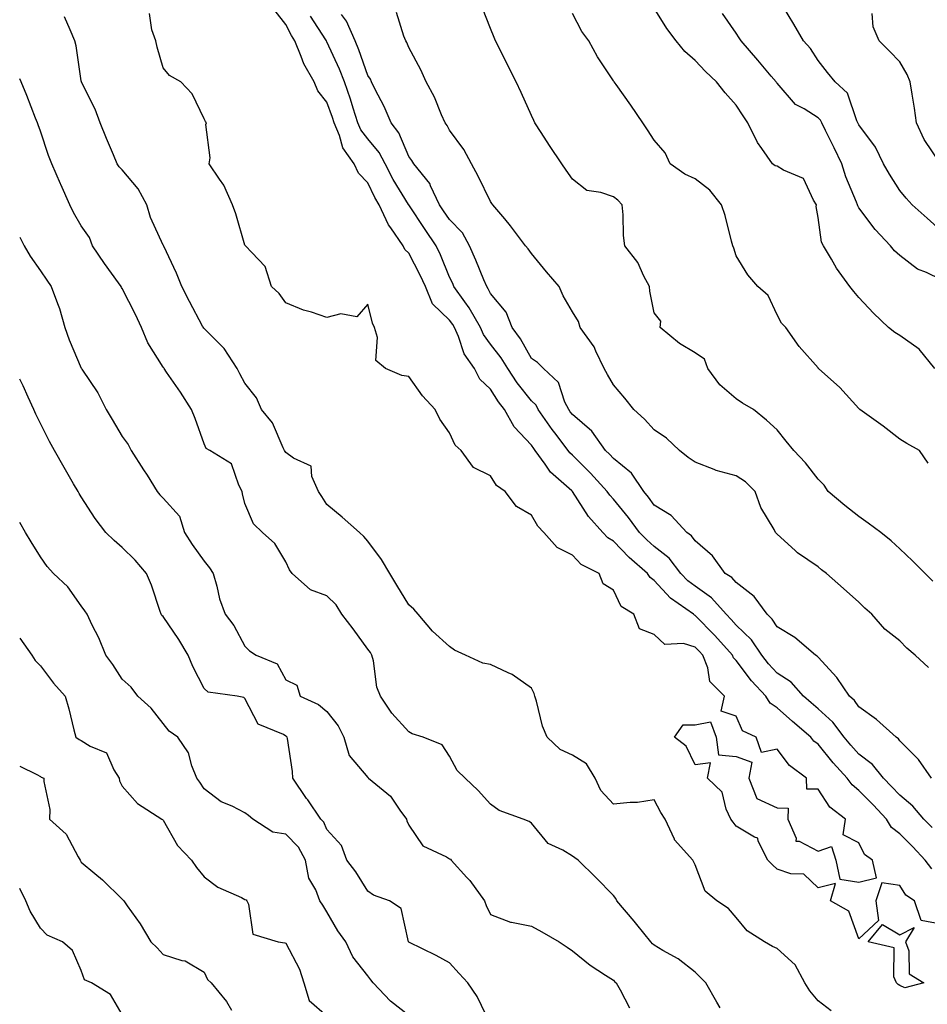
# Model space of a CAD drawing. Units: inches. Extents: x 939443 to 942083, y 7358618 to 7361258.
# Drawn here: x 939443 to 939665, y 7359527 to 7359767 of the extents above; entities that cross this region are included whole.
import ezdxf

# ---------------------------------------------------------------- set-up
doc = ezdxf.new("R2010")
doc.units = ezdxf.units.IN
doc.header["$MEASUREMENT"] = 0
doc.layers.add('Contour_93947358', color=7, linetype='Continuous', true_color=0x3c30b6)

msp = doc.modelspace()

# ---------------------------------------------------------------- linework, layer by layer
at = {"layer": 'Contour_93947358'}
for points in [[(939666.14, 7359630.01, 3315), (939661.11, 7359634.98, 3315), (939658.05, 7359637.92, 3315), (939655.95, 7359639.82, 3315), (939653.43, 7359641.92, 3315), (939650.34, 7359644.2, 3315), (939648.05, 7359645.8, 3315), (939644.57, 7359648.45, 3315), (939640.57, 7359651.92, 3315), (939639.57, 7359653.44, 3315), (939638.05, 7359654.9, 3315), (939635.02, 7359658.9, 3315), (939632.16, 7359661.92, 3315), (939630.31, 7359664.18, 3315), (939628.05, 7359666.98, 3315), (939625.44, 7359669.31, 3315), (939622.32, 7359671.92, 3315), (939619.64, 7359673.51, 3315), (939618.05, 7359674.53, 3315), (939614.1, 7359677.97, 3315), (939611.13, 7359681.92, 3315), (939610.32, 7359684.19, 3315), (939608.05, 7359685.78, 3315), (939604.18, 7359688.05, 3315), (939599.47, 7359691.92, 3315), (939599.65, 7359693.52, 3315), (939598.05, 7359695.55, 3315), (939596.97, 7359700.84, 3315), (939596.84, 7359701.92, 3315), (939595.48, 7359704.49, 3315), (939593.99, 7359707.86, 3315), (939590.87, 7359711.92, 3315), (939590.56, 7359714.43, 3315), (939590.48, 7359719.49, 3315), (939590.23, 7359721.92, 3315), (939589.16, 7359723.04, 3315), (939588.05, 7359723.83, 3315), (939585.03, 7359724.94, 3315), (939581.53, 7359725.4, 3315), (939578.05, 7359728.19, 3315), (939576.53, 7359730.4, 3315), (939575.46, 7359731.92, 3315), (939572.47, 7359736.35, 3315), (939570.4, 7359739.57, 3315), (939568.87, 7359741.92, 3315), (939568.59, 7359742.46, 3315), (939568.05, 7359743.72, 3315), (939565.49, 7359749.36, 3315), (939564.33, 7359751.92, 3315), (939562.21, 7359756.09, 3315), (939560.55, 7359759.42, 3315), (939559.29, 7359761.92, 3315), (939558.91, 7359762.78, 3315), (939558.05, 7359764.94, 3315), (939556.06, 7359769.93, 3315)], [(939666.61, 7359681.92, 3313), (939662.8, 7359686.67, 3313), (939658.05, 7359689.99, 3313), (939656.82, 7359690.69, 3313), (939655.28, 7359691.92, 3313), (939651.59, 7359695.45, 3313), (939648.05, 7359699.26, 3313), (939646.84, 7359700.71, 3313), (939645.86, 7359701.92, 3313), (939642.55, 7359706.43, 3313), (939641.33, 7359708.64, 3313), (939639.38, 7359711.92, 3313), (939638.92, 7359712.79, 3313), (939638.05, 7359718.8, 3313), (939637.62, 7359721.49, 3313), (939637.68, 7359721.92, 3313), (939636.96, 7359723.01, 3313), (939634.48, 7359728.35, 3313), (939629.61, 7359730.36, 3313), (939628.05, 7359731.33, 3313), (939627.55, 7359731.42, 3313), (939626.9, 7359731.92, 3313), (939624.32, 7359735.65, 3313), (939623.24, 7359737.11, 3313), (939620.9, 7359741.92, 3313), (939619.75, 7359743.62, 3313), (939618.05, 7359746.24, 3313), (939615.36, 7359749.23, 3313), (939613.24, 7359751.92, 3313), (939610.56, 7359754.43, 3313), (939608.05, 7359757.16, 3313), (939605.48, 7359759.35, 3313), (939603.36, 7359761.92, 3313), (939601.09, 7359764.96, 3313), (939598.05, 7359769.96, 3313)], [(939668.05, 7359715.67, 3311), (939664.74, 7359718.61, 3311), (939661.04, 7359721.92, 3311), (939659.62, 7359723.49, 3311), (939658.05, 7359725.42, 3311), (939655.53, 7359729.4, 3311), (939654.09, 7359731.92, 3311), (939652.08, 7359735.95, 3311), (939648.05, 7359741.4, 3311), (939647.81, 7359741.92, 3311), (939647.54, 7359742.43, 3311), (939645.28, 7359749.15, 3311), (939642.27, 7359751.92, 3311), (939640.35, 7359754.22, 3311), (939638.05, 7359757.18, 3311), (939636.18, 7359760.06, 3311), (939634.52, 7359761.92, 3311), (939632.13, 7359766, 3311), (939629.36, 7359770.61, 3311)], [(939641.24, 7359525.11, 3321), (939638.05, 7359527.55, 3321), (939636.07, 7359529.94, 3321), (939634.81, 7359531.92, 3321), (939632.45, 7359536.32, 3321), (939628.05, 7359540.32, 3321), (939626.95, 7359540.82, 3321), (939624.97, 7359541.92, 3321), (939620.78, 7359544.65, 3321), (939618.05, 7359547.9, 3321), (939616.2, 7359550.07, 3321), (939613.34, 7359551.92, 3321), (939610.46, 7359554.33, 3321), (939608.05, 7359560.73, 3321), (939607.67, 7359561.54, 3321), (939607.45, 7359561.92, 3321), (939603.01, 7359566.88, 3321), (939602.97, 7359567, 3321), (939600.7, 7359571.92, 3321), (939599.64, 7359573.51, 3321), (939598.05, 7359576.61, 3321), (939593.98, 7359575.99, 3321), (939592.13, 7359576, 3321), (939588.05, 7359575.54, 3321), (939584.99, 7359578.86, 3321), (939583.6, 7359581.92, 3321), (939581.51, 7359585.38, 3321), (939578.05, 7359587.49, 3321), (939575.03, 7359588.9, 3321), (939571.89, 7359591.92, 3321), (939570.71, 7359594.58, 3321), (939569.3, 7359600.67, 3321), (939568.89, 7359601.92, 3321), (939568.72, 7359602.6, 3321), (939568.05, 7359603.86, 3321), (939563.36, 7359607.23, 3321), (939562.37, 7359607.6, 3321), (939558.05, 7359609.67, 3321), (939556.15, 7359610.02, 3321), (939551.91, 7359611.92, 3321), (939549.27, 7359613.14, 3321), (939548.05, 7359614.03, 3321), (939543.9, 7359617.78, 3321), (939540.38, 7359621.92, 3321), (939539.29, 7359623.15, 3321), (939538.05, 7359624.25, 3321), (939535.14, 7359629.01, 3321), (939533.45, 7359631.92, 3321), (939531.4, 7359635.28, 3321), (939528.05, 7359639.81, 3321), (939527.07, 7359640.94, 3321), (939525.99, 7359641.92, 3321), (939521.77, 7359645.64, 3321), (939518.05, 7359648.75, 3321), (939516.8, 7359650.66, 3321), (939515.99, 7359651.92, 3321), (939514.36, 7359655.6, 3321), (939514.18, 7359658.05, 3321), (939509.9, 7359660.07, 3321), (939508.05, 7359661.41, 3321), (939507.83, 7359661.7, 3321), (939507.73, 7359661.92, 3321), (939507.38, 7359662.6, 3321), (939504.77, 7359668.64, 3321), (939502.07, 7359671.92, 3321), (939500.89, 7359674.76, 3321), (939498.05, 7359678.34, 3321), (939496.8, 7359680.67, 3321), (939496.11, 7359681.92, 3321), (939492.96, 7359686.83, 3321), (939488.05, 7359691.71, 3321), (939487.95, 7359691.82, 3321), (939487.88, 7359691.92, 3321), (939487.69, 7359692.28, 3321), (939484.47, 7359698.33, 3321), (939482.62, 7359701.92, 3321), (939481.35, 7359705.22, 3321), (939478.18, 7359711.79, 3321), (939478.12, 7359711.92, 3321), (939478.1, 7359711.97, 3321), (939478.05, 7359712.05, 3321), (939474.94, 7359718.81, 3321), (939474.08, 7359721.92, 3321), (939471.97, 7359725.83, 3321), (939468.05, 7359730.45, 3321), (939467.29, 7359731.16, 3321), (939466.79, 7359731.92, 3321), (939465.89, 7359734.08, 3321), (939464.22, 7359738.09, 3321), (939462.65, 7359741.92, 3321), (939461.41, 7359745.28, 3321), (939458.12, 7359751.85, 3321), (939458.09, 7359751.92, 3321), (939458.08, 7359751.95, 3321), (939458.05, 7359752.14, 3321), (939456.83, 7359760.7, 3321), (939456.45, 7359761.92, 3321), (939455.34, 7359764.63, 3321), (939453.96, 7359767.83, 3321)], [(939668.05, 7359546.22, 3320), (939663.28, 7359547.15, 3320), (939661.62, 7359551.92, 3320), (939659.5, 7359553.37, 3320), (939658.05, 7359555.67, 3320), (939653.65, 7359556.33, 3320), (939652.19, 7359551.92, 3320), (939652.81, 7359547.17, 3320), (939648.05, 7359542.71, 3320), (939645.58, 7359549.45, 3320), (939641.08, 7359551.92, 3320), (939642.3, 7359556.17, 3320), (939638.05, 7359555.11, 3320), (939634.6, 7359558.47, 3320), (939631.41, 7359558.56, 3320), (939628.05, 7359559.71, 3320), (939626.91, 7359560.78, 3320), (939625.82, 7359561.92, 3320), (939623.46, 7359566.51, 3320), (939623.35, 7359567.22, 3320), (939622.5, 7359567.47, 3320), (939618.05, 7359570.2, 3320), (939617.29, 7359571.16, 3320), (939616.74, 7359571.92, 3320), (939615.64, 7359574.33, 3320), (939614.63, 7359578.5, 3320), (939611.09, 7359581.92, 3320), (939611.78, 7359585.65, 3320), (939608.05, 7359585.15, 3320), (939605.84, 7359589.71, 3320), (939602.99, 7359591.92, 3320), (939605.07, 7359594.9, 3320), (939608.05, 7359594.96, 3320), (939611.79, 7359595.66, 3320), (939613.13, 7359591.92, 3320), (939613.77, 7359587.64, 3320), (939618.05, 7359587.23, 3320), (939621.92, 7359585.79, 3320), (939621.18, 7359581.92, 3320), (939623.09, 7359576.96, 3320), (939628.05, 7359574.67, 3320), (939630.76, 7359574.62, 3320), (939630.7, 7359571.92, 3320), (939632.73, 7359567.24, 3320), (939632.62, 7359566.49, 3320), (939633.45, 7359566.52, 3320), (939638.05, 7359564.11, 3320), (939641.35, 7359565.22, 3320), (939642.43, 7359561.92, 3320), (939643.35, 7359557.23, 3320), (939648.05, 7359556.5, 3320), (939652.36, 7359557.61, 3320), (939651.39, 7359561.92, 3320), (939649.39, 7359563.26, 3320), (939648.05, 7359566.12, 3320), (939644.18, 7359568.05, 3320), (939644.73, 7359571.92, 3320), (939640.97, 7359574.84, 3320), (939638.05, 7359579.23, 3320), (939635.33, 7359579.2, 3320), (939635.27, 7359581.92, 3320), (939631.1, 7359584.97, 3320), (939628.05, 7359588.99, 3320), (939624.27, 7359588.14, 3320), (939622.98, 7359591.92, 3320), (939619.63, 7359593.5, 3320), (939618.05, 7359597.08, 3320), (939614.41, 7359598.28, 3320), (939615.21, 7359601.92, 3320), (939611.66, 7359605.53, 3320), (939611.17, 7359608.81, 3320), (939609.91, 7359611.92, 3320), (939609.03, 7359612.9, 3320), (939608.05, 7359613.91, 3320), (939605.19, 7359614.78, 3320), (939600.66, 7359614.53, 3320), (939598.05, 7359616.98, 3320), (939594.47, 7359618.34, 3320), (939593.07, 7359621.92, 3320), (939589.99, 7359623.86, 3320), (939588.05, 7359627.85, 3320), (939585.52, 7359629.39, 3320), (939584.59, 7359631.92, 3320), (939580.19, 7359634.06, 3320), (939578.05, 7359636.32, 3320), (939574.36, 7359638.23, 3320), (939571.1, 7359641.92, 3320), (939569.56, 7359643.43, 3320), (939568.05, 7359646.16, 3320), (939564.37, 7359648.24, 3320), (939561.65, 7359651.92, 3320), (939559.48, 7359653.34, 3320), (939558.05, 7359655.75, 3320), (939553.88, 7359657.75, 3320), (939550.83, 7359661.92, 3320), (939549.36, 7359663.23, 3320), (939548.05, 7359666.2, 3320), (939545.66, 7359669.53, 3320), (939544.51, 7359671.92, 3320), (939541.4, 7359675.28, 3320), (939538.05, 7359679.98, 3320), (939536.38, 7359680.25, 3320), (939532.34, 7359681.92, 3320), (939530, 7359683.88, 3320), (939530.44, 7359689.53, 3320), (939529.68, 7359691.92, 3320), (939529.17, 7359693.04, 3320), (939528.05, 7359697.67, 3320), (939525.37, 7359694.59, 3320), (939521.45, 7359695.32, 3320), (939518.05, 7359694.41, 3320), (939514.31, 7359695.66, 3320), (939512.32, 7359696.19, 3320), (939508.05, 7359697.95, 3320), (939506.38, 7359700.24, 3320), (939504.5, 7359701.92, 3320), (939502.99, 7359706.86, 3320), (939499.71, 7359710.25, 3320), (939498.17, 7359711.92, 3320), (939498.12, 7359711.99, 3320), (939498.05, 7359712.02, 3320), (939495.83, 7359719.7, 3320), (939495.03, 7359721.92, 3320), (939492.87, 7359726.74, 3320), (939491.84, 7359728.13, 3320), (939489.28, 7359731.92, 3320), (939489.54, 7359733.41, 3320), (939488.46, 7359741.51, 3320), (939488.62, 7359741.92, 3320), (939488.37, 7359742.24, 3320), (939488.05, 7359742.88, 3320), (939485.17, 7359749.04, 3320), (939482.36, 7359751.92, 3320), (939479.59, 7359753.46, 3320), (939478.05, 7359755.39, 3320), (939476.57, 7359760.44, 3320), (939476.3, 7359761.92, 3320), (939475.32, 7359764.65, 3320), (939474.75, 7359768.62, 3320)], [(939665.85, 7359559.73, 3319), (939664.27, 7359561.92, 3319), (939661.23, 7359565.1, 3319), (939658.05, 7359568.32, 3319), (939656.02, 7359569.89, 3319), (939654.76, 7359571.92, 3319), (939651.51, 7359575.38, 3319), (939648.05, 7359578.88, 3319), (939646.38, 7359580.25, 3319), (939645.16, 7359581.92, 3319), (939641.77, 7359585.64, 3319), (939638.05, 7359590.17, 3319), (939637.06, 7359590.94, 3319), (939636.27, 7359591.92, 3319), (939631.85, 7359595.72, 3319), (939628.05, 7359599.1, 3319), (939626.35, 7359600.22, 3319), (939625.27, 7359601.92, 3319), (939621.79, 7359605.66, 3319), (939618.05, 7359610.61, 3319), (939617.4, 7359611.27, 3319), (939617.14, 7359611.92, 3319), (939612.84, 7359616.71, 3319), (939608.05, 7359621.66, 3319), (939607.85, 7359621.72, 3319), (939607.64, 7359621.92, 3319), (939601.99, 7359625.86, 3319), (939598.05, 7359630.14, 3319), (939597.03, 7359630.9, 3319), (939596.38, 7359631.92, 3319), (939591.94, 7359635.81, 3319), (939588.05, 7359639.8, 3319), (939586.72, 7359640.59, 3319), (939585.45, 7359641.92, 3319), (939581.94, 7359645.81, 3319), (939578.08, 7359651.89, 3319), (939578.06, 7359651.92, 3319), (939577.94, 7359652.03, 3319), (939572.72, 7359656.59, 3319), (939571.42, 7359658.55, 3319), (939568.97, 7359661.92, 3319), (939568.58, 7359662.44, 3319), (939568.05, 7359663.21, 3319), (939563.81, 7359667.68, 3319), (939561.45, 7359671.92, 3319), (939559.96, 7359673.83, 3319), (939558.05, 7359676.87, 3319), (939555.46, 7359679.33, 3319), (939554.09, 7359681.92, 3319), (939551.63, 7359685.5, 3319), (939550.21, 7359689.76, 3319), (939549.24, 7359691.92, 3319), (939548.81, 7359692.68, 3319), (939548.05, 7359693.71, 3319), (939543.88, 7359697.75, 3319), (939542.12, 7359701.92, 3319), (939540.87, 7359704.74, 3319), (939538.05, 7359710.12, 3319), (939537.1, 7359710.98, 3319), (939536.67, 7359711.92, 3319), (939533.66, 7359716.31, 3319), (939533.14, 7359717.01, 3319), (939530.83, 7359721.92, 3319), (939529.81, 7359723.68, 3319), (939528.05, 7359727.25, 3319), (939525.77, 7359729.64, 3319), (939524.76, 7359731.92, 3319), (939521.97, 7359735.84, 3319), (939521.13, 7359738.84, 3319), (939519.82, 7359741.92, 3319), (939519.39, 7359743.26, 3319), (939518.05, 7359746.96, 3319), (939515.85, 7359749.73, 3319), (939514.93, 7359751.92, 3319), (939512.44, 7359756.31, 3319), (939511.81, 7359758.16, 3319), (939510.21, 7359761.92, 3319), (939509.39, 7359763.26, 3319), (939508.05, 7359765.96, 3319), (939505.4, 7359769.27, 3319)], [(939665.97, 7359569.84, 3318), (939663.92, 7359571.92, 3318), (939661.23, 7359575.1, 3318), (939658.05, 7359577.76, 3318), (939656.04, 7359579.91, 3318), (939654.06, 7359581.92, 3318), (939651.4, 7359585.27, 3318), (939648.05, 7359587.79, 3318), (939646.08, 7359589.95, 3318), (939644.45, 7359591.92, 3318), (939641.71, 7359595.59, 3318), (939638.05, 7359598.84, 3318), (939636.4, 7359600.27, 3318), (939634.54, 7359601.92, 3318), (939631.48, 7359605.35, 3318), (939628.05, 7359607.58, 3318), (939625.96, 7359609.83, 3318), (939624.33, 7359611.92, 3318), (939621.79, 7359615.66, 3318), (939618.05, 7359619.26, 3318), (939616.8, 7359620.66, 3318), (939615.58, 7359621.92, 3318), (939612.02, 7359625.9, 3318), (939608.05, 7359628.77, 3318), (939606.24, 7359630.11, 3318), (939604.56, 7359631.92, 3318), (939601.72, 7359635.59, 3318), (939598.05, 7359638.48, 3318), (939596.23, 7359640.1, 3318), (939594.45, 7359641.92, 3318), (939591.71, 7359645.57, 3318), (939588.05, 7359650.04, 3318), (939587.15, 7359651.02, 3318), (939586.54, 7359651.92, 3318), (939582.48, 7359656.36, 3318), (939578.05, 7359660.76, 3318), (939577.44, 7359661.31, 3318), (939577, 7359661.92, 3318), (939573.74, 7359666.22, 3318), (939573.14, 7359667.01, 3318), (939569.71, 7359671.92, 3318), (939569.15, 7359673.02, 3318), (939568.05, 7359674.06, 3318), (939564.54, 7359678.42, 3318), (939562.24, 7359681.92, 3318), (939560.66, 7359684.53, 3318), (939558.05, 7359687.92, 3318), (939556.33, 7359690.2, 3318), (939555.56, 7359691.92, 3318), (939552.86, 7359696.73, 3318), (939551.73, 7359698.24, 3318), (939549.11, 7359701.92, 3318), (939548.8, 7359702.67, 3318), (939548.05, 7359704.27, 3318), (939545.83, 7359709.7, 3318), (939544.72, 7359711.92, 3318), (939542.03, 7359715.9, 3318), (939538.05, 7359721.89, 3318), (939538.03, 7359721.92, 3318), (939538.01, 7359721.96, 3318), (939534.25, 7359728.12, 3318), (939532.27, 7359731.92, 3318), (939530.83, 7359734.7, 3318), (939528.05, 7359738.01, 3318), (939526.33, 7359740.2, 3318), (939525.6, 7359741.92, 3318), (939524.45, 7359745.52, 3318), (939523.81, 7359747.68, 3318), (939522.37, 7359751.92, 3318), (939521.17, 7359755.05, 3318), (939518.05, 7359761.73, 3318), (939517.98, 7359761.85, 3318), (939517.95, 7359761.92, 3318), (939517.78, 7359762.19, 3318), (939514.06, 7359767.93, 3318)], [(939665.82, 7359581.92, 3317), (939662.58, 7359586.45, 3317), (939658.05, 7359591.04, 3317), (939657.68, 7359591.55, 3317), (939657.13, 7359591.92, 3317), (939652.34, 7359596.21, 3317), (939648.05, 7359599.31, 3317), (939646.99, 7359600.85, 3317), (939645.75, 7359601.92, 3317), (939642.64, 7359606.51, 3317), (939638.05, 7359611.43, 3317), (939637.83, 7359611.69, 3317), (939637.42, 7359611.92, 3317), (939632.38, 7359616.25, 3317), (939628.05, 7359618.84, 3317), (939626.88, 7359620.75, 3317), (939625.66, 7359621.92, 3317), (939622.42, 7359626.29, 3317), (939618.05, 7359629.65, 3317), (939617, 7359630.87, 3317), (939615.4, 7359631.92, 3317), (939612.29, 7359636.17, 3317), (939608.05, 7359639.82, 3317), (939607.18, 7359641.05, 3317), (939605.98, 7359641.92, 3317), (939602.18, 7359646.05, 3317), (939598.05, 7359648.55, 3317), (939596.62, 7359650.49, 3317), (939595.46, 7359651.92, 3317), (939592.48, 7359656.35, 3317), (939588.05, 7359659.96, 3317), (939587.12, 7359660.98, 3317), (939586.17, 7359661.92, 3317), (939582.76, 7359666.63, 3317), (939578.05, 7359670.7, 3317), (939577.52, 7359671.39, 3317), (939577.15, 7359671.92, 3317), (939576.22, 7359673.75, 3317), (939574.65, 7359678.52, 3317), (939570.95, 7359681.92, 3317), (939569.54, 7359683.41, 3317), (939568.05, 7359684.42, 3317), (939565.33, 7359689.2, 3317), (939563.31, 7359691.92, 3317), (939561.85, 7359695.72, 3317), (939558.05, 7359700.29, 3317), (939557.5, 7359701.37, 3317), (939557.1, 7359701.92, 3317), (939556.41, 7359703.56, 3317), (939554.48, 7359708.35, 3317), (939552.87, 7359711.92, 3317), (939551.19, 7359715.06, 3317), (939548.05, 7359718.29, 3317), (939546.58, 7359720.45, 3317), (939545.6, 7359721.92, 3317), (939543.39, 7359726.58, 3317), (939543.22, 7359727.09, 3317), (939539.29, 7359731.92, 3317), (939538.82, 7359732.69, 3317), (939538.05, 7359733.7, 3317), (939535.64, 7359739.52, 3317), (939533.73, 7359741.92, 3317), (939532.07, 7359745.94, 3317), (939529.88, 7359750.09, 3317), (939528.99, 7359751.92, 3317), (939528.69, 7359752.56, 3317), (939528.05, 7359753.47, 3317), (939525.89, 7359759.76, 3317), (939524.96, 7359761.92, 3317), (939522.89, 7359766.76, 3317), (939521.59, 7359768.38, 3317)], [(939665.07, 7359608.94, 3316), (939661.8, 7359611.92, 3316), (939659.75, 7359613.62, 3316), (939658.05, 7359615.45, 3316), (939654.38, 7359618.25, 3316), (939651.23, 7359621.92, 3316), (939649.51, 7359623.38, 3316), (939648.05, 7359624.86, 3316), (939644.31, 7359628.18, 3316), (939640.12, 7359631.92, 3316), (939638.93, 7359632.8, 3316), (939638.05, 7359633.5, 3316), (939633.08, 7359636.94, 3316), (939632.46, 7359637.51, 3316), (939628.05, 7359641.5, 3316), (939627.86, 7359641.73, 3316), (939627.69, 7359641.92, 3316), (939627.32, 7359642.65, 3316), (939624.09, 7359647.97, 3316), (939622.71, 7359651.92, 3316), (939620.36, 7359654.23, 3316), (939618.05, 7359655.7, 3316), (939613.19, 7359657.06, 3316), (939612.66, 7359657.31, 3316), (939608.05, 7359659.06, 3316), (939606.34, 7359660.21, 3316), (939604.18, 7359661.92, 3316), (939601.07, 7359664.94, 3316), (939598.05, 7359667, 3316), (939595.67, 7359669.54, 3316), (939593.09, 7359671.92, 3316), (939590.83, 7359674.71, 3316), (939588.05, 7359677.99, 3316), (939586.59, 7359680.45, 3316), (939585.84, 7359681.92, 3316), (939583.77, 7359686.2, 3316), (939583.37, 7359687.24, 3316), (939579.95, 7359691.92, 3316), (939579.53, 7359693.4, 3316), (939578.05, 7359695.76, 3316), (939575.78, 7359699.65, 3316), (939574.77, 7359701.92, 3316), (939571.71, 7359705.58, 3316), (939568.05, 7359710.02, 3316), (939567.27, 7359711.14, 3316), (939566.55, 7359711.92, 3316), (939562.92, 7359716.79, 3316), (939561.52, 7359718.45, 3316), (939558.64, 7359721.92, 3316), (939558.39, 7359722.26, 3316), (939558.05, 7359722.72, 3316), (939555.03, 7359728.9, 3316), (939553.4, 7359731.92, 3316), (939551.55, 7359735.42, 3316), (939548.05, 7359740.17, 3316), (939547.42, 7359741.29, 3316), (939546.96, 7359741.92, 3316), (939546.06, 7359743.91, 3316), (939544.35, 7359748.23, 3316), (939542.32, 7359751.92, 3316), (939540.99, 7359754.86, 3316), (939538.05, 7359760.33, 3316), (939537.63, 7359761.5, 3316), (939537.36, 7359761.92, 3316), (939536.89, 7359763.08, 3316), (939535.03, 7359768.9, 3316)], [(939664.98, 7359658.85, 3314), (939662.87, 7359661.92, 3314), (939659.74, 7359663.61, 3314), (939658.05, 7359664.68, 3314), (939653.95, 7359667.82, 3314), (939648.26, 7359671.92, 3314), (939648.17, 7359672.04, 3314), (939648.05, 7359672.16, 3314), (939643.4, 7359677.27, 3314), (939638.18, 7359681.92, 3314), (939638.11, 7359681.98, 3314), (939638.05, 7359682.06, 3314), (939633.46, 7359687.33, 3314), (939630.18, 7359691.92, 3314), (939629.12, 7359692.99, 3314), (939628.05, 7359695.01, 3314), (939625.86, 7359699.73, 3314), (939623.33, 7359701.92, 3314), (939620.93, 7359704.8, 3314), (939618.05, 7359709.46, 3314), (939617.48, 7359711.35, 3314), (939617.23, 7359711.92, 3314), (939616.9, 7359713.07, 3314), (939615.39, 7359719.26, 3314), (939614.51, 7359721.92, 3314), (939611.6, 7359725.47, 3314), (939608.05, 7359728.22, 3314), (939605.54, 7359729.41, 3314), (939601.9, 7359731.92, 3314), (939600.72, 7359734.59, 3314), (939598.05, 7359737.69, 3314), (939596.37, 7359740.24, 3314), (939595.25, 7359741.92, 3314), (939592.36, 7359746.23, 3314), (939588.7, 7359751.27, 3314), (939588.24, 7359751.92, 3314), (939588.15, 7359752.02, 3314), (939588.05, 7359752.17, 3314), (939584.16, 7359758.03, 3314), (939582.04, 7359761.92, 3314), (939580.38, 7359764.25, 3314), (939578.05, 7359768.64, 3314)], [(939668.05, 7359703.71, 3312), (939664.56, 7359705.41, 3312), (939662.37, 7359706.23, 3312), (939658.05, 7359709.49, 3312), (939656.78, 7359710.65, 3312), (939655.76, 7359711.92, 3312), (939651.99, 7359715.86, 3312), (939648.05, 7359721.19, 3312), (939647.76, 7359721.63, 3312), (939647.67, 7359721.92, 3312), (939647.45, 7359722.52, 3312), (939644.87, 7359728.74, 3312), (939643.87, 7359731.92, 3312), (939642, 7359735.86, 3312), (939639.92, 7359740.05, 3312), (939639.01, 7359741.92, 3312), (939638.68, 7359742.55, 3312), (939638.05, 7359743.16, 3312), (939634.63, 7359745.34, 3312), (939632.57, 7359746.44, 3312), (939628.05, 7359751.58, 3312), (939627.91, 7359751.78, 3312), (939627.83, 7359751.92, 3312), (939626.64, 7359753.33, 3312), (939623.37, 7359757.24, 3312), (939619.25, 7359761.92, 3312), (939618.82, 7359762.69, 3312), (939618.05, 7359763.85, 3312), (939614.73, 7359768.6, 3312)], [(939667.92, 7359732.04, 3310), (939664.01, 7359737.88, 3310), (939662.13, 7359741.92, 3310), (939661.6, 7359745.48, 3310), (939661.03, 7359748.94, 3310), (939660.57, 7359751.92, 3310), (939659.85, 7359753.72, 3310), (939658.05, 7359756.8, 3310), (939655.55, 7359759.42, 3310), (939653.02, 7359761.92, 3310), (939651.5, 7359765.37, 3310), (939651.31, 7359768.66, 3310)], [(939614.12, 7359525.85, 3322), (939613.32, 7359527.19, 3322), (939610.62, 7359531.92, 3322), (939609.38, 7359533.25, 3322), (939608.05, 7359534.57, 3322), (939603.88, 7359537.76, 3322), (939600.12, 7359539.85, 3322), (939598.05, 7359541.1, 3322), (939597.61, 7359541.48, 3322), (939597.19, 7359541.92, 3322), (939593.76, 7359546.21, 3322), (939593.13, 7359547, 3322), (939588.94, 7359551.92, 3322), (939588.63, 7359552.5, 3322), (939588.05, 7359553.23, 3322), (939583.77, 7359557.64, 3322), (939579.43, 7359561.92, 3322), (939578.62, 7359562.49, 3322), (939578.05, 7359562.86, 3322), (939575.67, 7359564.3, 3322), (939572.12, 7359565.99, 3322), (939568.05, 7359570.9, 3322), (939567.48, 7359571.35, 3322), (939566.01, 7359571.92, 3322), (939560.14, 7359574.01, 3322), (939558.05, 7359575.55, 3322), (939555.01, 7359578.88, 3322), (939551.86, 7359581.92, 3322), (939549.9, 7359583.77, 3322), (939548.05, 7359587.28, 3322), (939546.21, 7359590.08, 3322), (939541.55, 7359591.92, 3322), (939538.88, 7359592.76, 3322), (939538.05, 7359593.2, 3322), (939533.9, 7359597.77, 3322), (939531.17, 7359601.92, 3322), (939530.27, 7359604.14, 3322), (939529.43, 7359610.54, 3322), (939529.06, 7359611.92, 3322), (939528.73, 7359612.6, 3322), (939528.05, 7359613.38, 3322), (939524.46, 7359618.33, 3322), (939521.67, 7359621.92, 3322), (939520.34, 7359624.21, 3322), (939518.05, 7359626.45, 3322), (939514.05, 7359627.92, 3322), (939509.57, 7359631.92, 3322), (939508.89, 7359632.76, 3322), (939508.05, 7359634.75, 3322), (939505.36, 7359639.23, 3322), (939502.33, 7359641.92, 3322), (939500.16, 7359644.03, 3322), (939498.05, 7359648.94, 3322), (939497.45, 7359651.32, 3322), (939497.39, 7359651.92, 3322), (939496.55, 7359653.42, 3322), (939494.76, 7359658.64, 3322), (939489.42, 7359661.92, 3322), (939488.57, 7359662.44, 3322), (939488.05, 7359663.56, 3322), (939485.84, 7359669.71, 3322), (939484.97, 7359671.92, 3322), (939482.26, 7359676.13, 3322), (939478.9, 7359681.07, 3322), (939478.33, 7359681.92, 3322), (939478.2, 7359682.07, 3322), (939478.05, 7359682.28, 3322), (939474.32, 7359688.19, 3322), (939472.76, 7359691.92, 3322), (939471.29, 7359695.15, 3322), (939468.05, 7359701.49, 3322), (939467.86, 7359701.73, 3322), (939467.78, 7359701.92, 3322), (939467.11, 7359702.86, 3322), (939463.72, 7359707.59, 3322), (939460.76, 7359711.92, 3322), (939460.03, 7359713.9, 3322), (939458.05, 7359716.75, 3322), (939456.19, 7359720.06, 3322), (939455.23, 7359721.92, 3322), (939453.02, 7359726.89, 3322), (939452.97, 7359727, 3322), (939450.83, 7359731.92, 3322), (939450.08, 7359733.95, 3322), (939448.05, 7359739.85, 3322), (939447.55, 7359741.42, 3322), (939447.37, 7359741.92, 3322), (939446.9, 7359743.07, 3322), (939444.76, 7359748.63, 3322), (939443.33, 7359751.92, 3322), (939443, 7359752.7, 3322)], [(939443, 7359714.04, 3323), (939444.07, 7359711.92, 3323), (939445.53, 7359709.4, 3323), (939448.05, 7359705.81, 3323), (939449.6, 7359703.47, 3323), (939450.67, 7359701.92, 3323), (939452.2, 7359697.77, 3323), (939452.73, 7359696.6, 3323), (939454.05, 7359691.92, 3323), (939455.07, 7359688.93, 3323), (939458.05, 7359682, 3323), (939458.11, 7359681.92, 3323), (939458.2, 7359681.77, 3323), (939462.1, 7359675.97, 3323), (939464.15, 7359671.92, 3323), (939465.6, 7359669.47, 3323), (939468.05, 7359665.36, 3323), (939469.48, 7359663.34, 3323), (939470.27, 7359661.92, 3323), (939473.29, 7359657.16, 3323), (939474.11, 7359655.86, 3323), (939476.6, 7359651.92, 3323), (939477.26, 7359651.13, 3323), (939478.05, 7359650.3, 3323), (939482.03, 7359645.9, 3323), (939483.26, 7359641.92, 3323), (939485.11, 7359638.98, 3323), (939488.05, 7359634.89, 3323), (939489.38, 7359633.25, 3323), (939490.25, 7359631.92, 3323), (939491.16, 7359628.81, 3323), (939491.79, 7359625.66, 3323), (939493.22, 7359621.92, 3323), (939495.29, 7359619.16, 3323), (939498.05, 7359614.16, 3323), (939499.12, 7359612.99, 3323), (939500.82, 7359611.92, 3323), (939505.93, 7359609.8, 3323), (939508.05, 7359605.89, 3323), (939510.72, 7359604.59, 3323), (939511.51, 7359601.92, 3323), (939515.99, 7359599.86, 3323), (939518.05, 7359598.2, 3323), (939520.85, 7359594.72, 3323), (939522.21, 7359591.92, 3323), (939523.54, 7359587.41, 3323), (939528.05, 7359582.05, 3323), (939528.12, 7359582, 3323), (939528.24, 7359581.92, 3323), (939533.61, 7359577.48, 3323), (939535.88, 7359574.09, 3323), (939537.47, 7359571.92, 3323), (939537.59, 7359571.46, 3323), (939538.05, 7359570.4, 3323), (939541.49, 7359565.36, 3323), (939547.29, 7359562.68, 3323), (939548.05, 7359562.21, 3323), (939548.22, 7359562.09, 3323), (939548.39, 7359561.92, 3323), (939552.28, 7359557.69, 3323), (939553.02, 7359556.89, 3323), (939556.53, 7359551.92, 3323), (939556.97, 7359550.84, 3323), (939558.05, 7359548.62, 3323), (939562.91, 7359546.78, 3323), (939563.19, 7359546.78, 3323), (939568.05, 7359545.73, 3323), (939570.54, 7359544.41, 3323), (939574.85, 7359541.92, 3323), (939576.75, 7359540.62, 3323), (939578.05, 7359539.74, 3323), (939582.36, 7359536.23, 3323), (939586.14, 7359533.83, 3323), (939588.05, 7359532.55, 3323), (939588.36, 7359532.23, 3323), (939588.72, 7359531.92, 3323), (939589.71, 7359530.26, 3323), (939591.99, 7359525.86, 3323)], [(939557.83, 7359522.14, 3324), (939554.76, 7359528.63, 3324), (939552.52, 7359531.92, 3324), (939550.37, 7359534.24, 3324), (939548.05, 7359536.81, 3324), (939544.73, 7359538.6, 3324), (939538.11, 7359541.85, 3324), (939538.05, 7359541.89, 3324), (939538.03, 7359541.92, 3324), (939538, 7359541.97, 3324), (939536.23, 7359550.1, 3324), (939533.37, 7359551.92, 3324), (939529.44, 7359553.31, 3324), (939528.05, 7359554.34, 3324), (939525.16, 7359559.03, 3324), (939522.97, 7359561.92, 3324), (939521.59, 7359565.46, 3324), (939518.05, 7359569.41, 3324), (939517.3, 7359571.17, 3324), (939516.57, 7359571.92, 3324), (939513.38, 7359576.59, 3324), (939513.11, 7359576.98, 3324), (939509.76, 7359581.92, 3324), (939509.65, 7359583.52, 3324), (939508.41, 7359591.56, 3324), (939508.38, 7359591.92, 3324), (939508.2, 7359592.07, 3324), (939508.05, 7359592.15, 3324), (939507.44, 7359592.53, 3324), (939501.25, 7359595.12, 3324), (939498.05, 7359601.34, 3324), (939497.76, 7359601.63, 3324), (939496.16, 7359601.92, 3324), (939489.02, 7359602.89, 3324), (939488.05, 7359603.82, 3324), (939485.3, 7359609.17, 3324), (939484.17, 7359611.92, 3324), (939481.86, 7359615.73, 3324), (939478.05, 7359621.38, 3324), (939477.77, 7359621.63, 3324), (939477.6, 7359621.92, 3324), (939477.33, 7359622.64, 3324), (939475.19, 7359629.06, 3324), (939474.01, 7359631.92, 3324), (939471.25, 7359635.12, 3324), (939468.05, 7359638.19, 3324), (939466.06, 7359639.93, 3324), (939464.02, 7359641.92, 3324), (939461.44, 7359645.32, 3324), (939458.05, 7359650.58, 3324), (939457.55, 7359651.42, 3324), (939457.25, 7359651.92, 3324), (939456.17, 7359653.8, 3324), (939453.88, 7359657.75, 3324), (939451.48, 7359661.92, 3324), (939450.26, 7359664.13, 3324), (939448.05, 7359668.52, 3324), (939446.95, 7359670.81, 3324), (939446.45, 7359671.92, 3324), (939445.06, 7359674.91, 3324), (939443.86, 7359677.73, 3324), (939443, 7359679.33, 3324)], [(939538.05, 7359523.94, 3325), (939533.56, 7359527.43, 3325), (939529.39, 7359531.92, 3325), (939528.76, 7359532.64, 3325), (939528.05, 7359533.67, 3325), (939524.4, 7359538.27, 3325), (939522.71, 7359541.92, 3325), (939520.73, 7359544.6, 3325), (939518.05, 7359549.28, 3325), (939517.03, 7359550.9, 3325), (939516.31, 7359551.92, 3325), (939515.32, 7359554.65, 3325), (939513.64, 7359557.51, 3325), (939512.87, 7359561.92, 3325), (939511.16, 7359565.03, 3325), (939508.05, 7359568.21, 3325), (939504.88, 7359568.75, 3325), (939500, 7359571.92, 3325), (939498.94, 7359572.81, 3325), (939498.05, 7359573.45, 3325), (939494.94, 7359575.03, 3325), (939492.26, 7359576.13, 3325), (939488.05, 7359579.27, 3325), (939487.04, 7359580.91, 3325), (939486.28, 7359581.92, 3325), (939485.06, 7359584.92, 3325), (939484.21, 7359588.08, 3325), (939481.65, 7359591.92, 3325), (939479.49, 7359593.36, 3325), (939478.05, 7359595.26, 3325), (939475.13, 7359598.99, 3325), (939471.88, 7359601.92, 3325), (939470.21, 7359604.09, 3325), (939468.05, 7359606.1, 3325), (939465.79, 7359609.66, 3325), (939464.09, 7359611.92, 3325), (939462.3, 7359616.17, 3325), (939460.73, 7359619.24, 3325), (939459.45, 7359621.92, 3325), (939458.93, 7359622.8, 3325), (939458.05, 7359623.99, 3325), (939454.73, 7359628.6, 3325), (939451.28, 7359631.92, 3325), (939449.69, 7359633.56, 3325), (939448.05, 7359635.94, 3325), (939445.78, 7359639.65, 3325), (939444.42, 7359641.92, 3325), (939443, 7359644.36, 3325)], [(939443, 7359616.12, 3326), (939445.97, 7359611.92, 3326), (939446.77, 7359610.64, 3326), (939448.05, 7359609.37, 3326), (939451.27, 7359605.14, 3326), (939454.1, 7359601.92, 3326), (939454.98, 7359598.85, 3326), (939456.25, 7359593.72, 3326), (939456.74, 7359591.92, 3326), (939457.5, 7359591.37, 3326), (939458.05, 7359591.12, 3326), (939460.21, 7359589.76, 3326), (939464.22, 7359588.09, 3326), (939465.99, 7359583.98, 3326), (939467.31, 7359581.92, 3326), (939467.39, 7359581.26, 3326), (939468.05, 7359579.92, 3326), (939471.81, 7359575.68, 3326), (939477.75, 7359571.92, 3326), (939477.93, 7359571.8, 3326), (939478.05, 7359571.68, 3326), (939481.58, 7359565.45, 3326), (939484.95, 7359561.92, 3326), (939486.23, 7359560.1, 3326), (939488.05, 7359557.82, 3326), (939491.41, 7359555.28, 3326), (939497.21, 7359552.76, 3326), (939498.05, 7359552.32, 3326), (939498.34, 7359552.21, 3326), (939498.46, 7359551.92, 3326), (939498.87, 7359551.1, 3326), (939499.93, 7359543.8, 3326), (939506.17, 7359541.92, 3326), (939507.81, 7359541.68, 3326), (939508.05, 7359541.58, 3326), (939511.38, 7359535.25, 3326), (939512.46, 7359531.92, 3326), (939513.73, 7359527.6, 3326), (939518.05, 7359523.84, 3326)], [(939443, 7359584.8, 3327), (939447.2, 7359582.77, 3327), (939448.05, 7359582.29, 3327), (939448.27, 7359582.14, 3327), (939448.94, 7359581.92, 3327), (939448.87, 7359581.1, 3327), (939450.37, 7359574.24, 3327), (939450.26, 7359571.92, 3327), (939454.34, 7359568.21, 3327), (939457.3, 7359562.66, 3327), (939457.78, 7359561.92, 3327), (939457.84, 7359561.71, 3327), (939458.05, 7359561.41, 3327), (939461.33, 7359558.64, 3327), (939463.21, 7359557.08, 3327), (939468.05, 7359552.33, 3327), (939468.25, 7359552.11, 3327), (939468.41, 7359551.92, 3327), (939469.25, 7359550.72, 3327), (939472.46, 7359546.33, 3327), (939475.05, 7359541.92, 3327), (939476.62, 7359540.49, 3327), (939478.05, 7359538.89, 3327), (939482.58, 7359537.4, 3327), (939483.41, 7359537.28, 3327), (939488.05, 7359534.53, 3327), (939488.86, 7359532.73, 3327), (939489.77, 7359531.92, 3327), (939493.54, 7359527.41, 3327), (939494.75, 7359525.22, 3327)], [(939468.05, 7359524.23, 3328), (939465.2, 7359529.07, 3328), (939460.51, 7359531.92, 3328), (939458.81, 7359532.68, 3328), (939458.05, 7359534.95, 3328), (939455.93, 7359539.8, 3328), (939453.44, 7359541.92, 3328), (939449.71, 7359543.59, 3328), (939448.05, 7359545.32, 3328), (939445.6, 7359549.47, 3328), (939444.54, 7359551.92, 3328), (939443, 7359554.98, 3328)]]:
    msp.add_polyline3d(points, dxfattribs=at)
msp.add_polyline3d([(939658.05, 7359531.31, 3320), (939657.65, 7359531.52, 3320), (939657.25, 7359531.92, 3320), (939656.59, 7359533.37, 3320), (939656.64, 7359540.51, 3320), (939650.31, 7359541.92, 3320), (939653.8, 7359546.17, 3320), (939658.05, 7359543.65, 3320), (939661.58, 7359545.45, 3320), (939659.39, 7359541.92, 3320), (939660.23, 7359539.74, 3320), (939660.29, 7359534.16, 3320), (939663.87, 7359531.92, 3320), (939659.23, 7359530.74, 3320)], close=True, dxfattribs=at)

doc.saveas('drawing.dxf')
